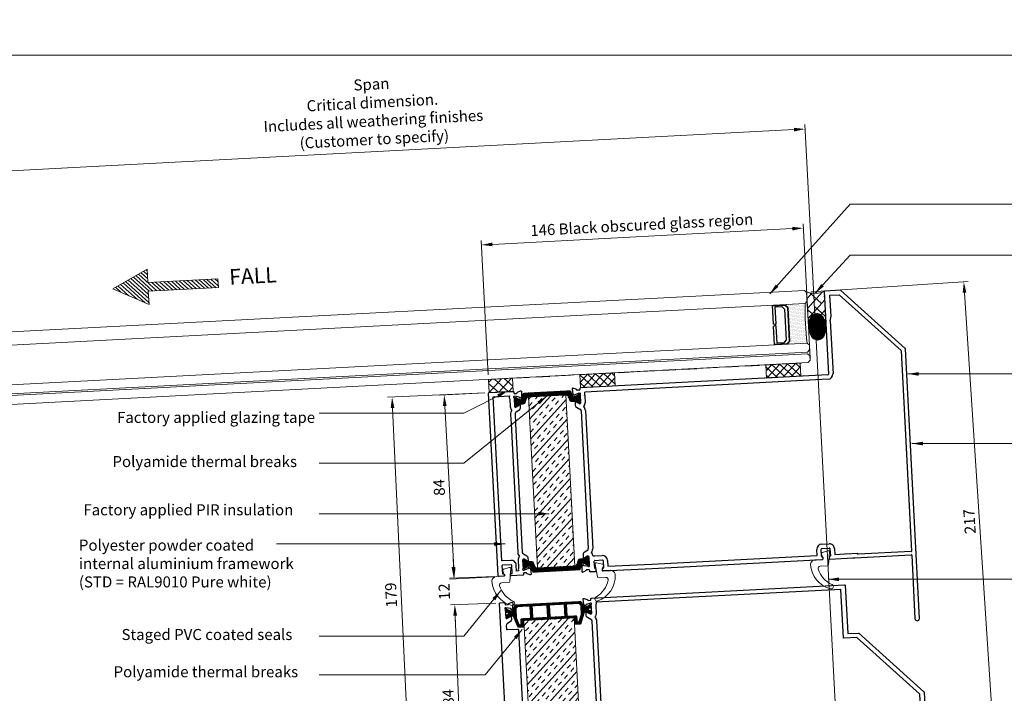
# Model space of a CAD drawing. Units: millimetres. Extents: x -59571 to 129188, y -6161 to 71895.
# Drawn here: x 12924 to 13371, y 5920 to 6225 of the extents above; entities that cross this region are included whole.
import ezdxf

# ---------------------------------------------------------------- set-up
doc = ezdxf.new("R2010")
doc.units = ezdxf.units.MM
doc.linetypes.add('HIDDEN', pattern=[9.525, 6.35, -3.175])
doc.layers.get('0').update_dxf_attribs({"lineweight": 18})
doc.layers.add('CR-REFonly', color=6, linetype='Continuous', lineweight=0, plot=False)
for name, color, linetype, lineweight in [('NextGenRoof_1_1TXT', 30, 'Continuous', 13), ('NextGenRoof_1_2DIMS', 30, 'Continuous', 13), ('NextGenRoof_Aluminium Extrusion', 7, 'Continuous', 30), ('NextGenRoof_Glass', 4, 'Continuous', 9), ('NextGenRoof_Glass Hidden', 121, 'HIDDEN', 5), ('NextGenRoof_Hatch', 2, 'Continuous', 9), ('NextGenRoof_Insulation', 1, 'BATTING', 13), ('NextGenRoof_Seals & Gaskets', 3, 'Continuous', 15), ('NextGenRoof_Thermal Break', 2, 'Continuous', 25), ('NextGenRoofGlass', 4, 'Continuous', 9)]:
    doc.layers.add(name, color=color, linetype=linetype, lineweight=lineweight)
doc.styles.add('NextGenRoof', font='verdana.ttf')
doc.styles.add('PDF Tahoma', font='tahoma.ttf')
doc.linetypes.add('BATTING', pattern='A,0.00254,-2.54,[134,ltypeshp.shx,S=2.54,R=0,X=-2.54,Y=0],-5.08,[134,ltypeshp.shx,S=2.54,R=180,X=2.54,Y=0],-2.54', length=10.16254)
doc.dimstyles.new('NextGenRoof_1_2', dxfattribs={"dimscale": 2, "dimtxt": 2.5, "dimasz": 2.5, "dimexe": 1, "dimexo": 1, "dimgap": 1, "dimtad": 1, "dimdec": 0, "dimzin": 0, "dimdsep": 46, "dimtxsty": 'NextGenRoof', "dimcen": 1, "dimclrd": 8, "dimclre": 8, "dimclrt": 256, "dimadec": 0, "dimazin": 0, "dimtfac": 1, "dimtdec": 0, "dimtofl": 0, "dimtmove": 0, "dimatfit": 3, "dimfxl": 1, "dimtfill": 1, "dimtolj": 1, "dimtzin": 0, "dimlwd": 9, "dimlwe": 9, "dimarcsym": 0})

# ---------------------------------------------------------------- blocks, each defined once
blk = doc.blocks.new('*D132')
at = {"layer": 'Defpoints', "color": 0, "transparency": 16777216}
for p in [(13280.22, 6175.82), (13295.46, 5885.04), (10391.64, 5732.85)]:
    blk.add_point(p, dxfattribs=at)
at = {"layer": 'NextGenRoof_1_2DIMS', "color": 8, "lineweight": 9, "transparency": 16777216}
for p, q in [((13295.36, 5887.03), (13280.12, 6177.82)), ((10381.4, 6023.9), (13275.23, 6175.56)), ((10391.54, 5734.85), (10376.3, 6025.64))]:
    blk.add_line(p, q, dxfattribs=at)
at = {"layer": 'NextGenRoof_1_2DIMS', "color": 8, "transparency": 16777216}
for points in [[(13275.19, 6176.39), (13275.27, 6174.73), (13280.22, 6175.82)], [(10381.35, 6024.73), (10381.44, 6023.07), (10376.4, 6023.64)]]:
    blk.add_solid(points, dxfattribs=at)
at = {"layer": 'NextGenRoof_1_2DIMS', "transparency": 16777216, "insert": (13084.2, 6183.68), "char_height": 5, "attachment_point": 5, "rotation": 3, "style": 'NextGenRoof', "bg_fill": 3, "box_fill_scale": 1.1, "bg_fill_color": 256, "bg_fill_true_color": 13158600, "bg_fill_transparency": 0}
blk.add_mtext('\\A1;{\\fVerdana|b1|i0|c0|p34;Span\\P}Critical dimension.\\PIncludes all weathering finishes\\P(Customer to specify)', dxfattribs=at)
blk = doc.blocks.new('Factory Applied Silicone Seal wPolyethylene backing rod')
at = {"layer": 'NextGenRoof_Seals & Gaskets'}
h = blk.add_hatch(dxfattribs=at)
h.set_pattern_fill('ANSI38', color=256, scale=635, style=0)
h.set_pattern_definition([(45, (-11861.79, -10655.615), (-56.1266, 56.1266), []), (135, (-11861.79, -10655.615), (-168.3798, 56.1266), [198.4375, -119.0625])])
edge = h.paths.add_edge_path()
edge.add_line((-100, 400), (-100, 0))
edge.add_ellipse((0, 0), major_axis=(0, -150), ratio=0.666667, start_angle=90, end_angle=270, ccw=False)
edge.add_line((100, 0), (100, 395))
edge.add_arc((7, 680), 300, 249.0904, 288.0455, ccw=False)
h = blk.add_hatch(dxfattribs=at)
h.set_pattern_fill('ANSI37', color=256, scale=3, angle=-1e-13, style=0)
edge = h.paths.add_edge_path()
edge.add_ellipse((0, 0), major_axis=(0, 150), ratio=0.666667, start_angle=270.0001, end_angle=360)
edge.add_ellipse((0, 0), major_axis=(0, 150), ratio=0.666667, start_angle=0, end_angle=270.0001)
for p, q in [((-100, 400), (-100, 5)), ((100, 395), (100, 0))]:
    blk.add_line(p, q, dxfattribs=at)
blk.add_arc((7, 680), 300, 249.0904, 288.0455, dxfattribs=at)
blk.add_ellipse((0, 0), major_axis=(0, 150), ratio=0.666667, dxfattribs=at)
blk = doc.blocks.new('Polyamide Thermal Breaks')
at = {"layer": 'NextGenRoof_Hatch'}
h = blk.add_hatch(dxfattribs=at)
h.set_pattern_fill('ANSI31', color=256)
h.paths.add_polyline_path([(378, -7, 0.286206), (367, 0), (-367, 0, 0.286208), (-378, -7), (-399, -50, -0.286208), (-422, -64), (-428, -64, -0.131652), (-432, -63), (-470, -41, 0.131652), (-472, -40), (-477, -40, 0.414214), (-487, -50), (-487, -63, 0.414214), (-485, -65), (-485, -74, 0.414214), (-480, -79), (-477, -79, 0.109552), (-475, -79, -1.569922), (-475, -106, 0.109552), (-477, -106), (-480, -106, 0.414214), (-485, -111), (-485, -120, 0.414214), (-487, -123), (-487, -135, 0.414214), (-477, -145), (-472, -145, 0.131652), (-470, -144), (-432, -122, -0.131652), (-428, -121), (-420, -121, -0.3153), (-401, -134), (-361, -247, 0.315299), (-349, -255), (-305, -255, 0.414214), (-292, -243), (-292, -188, -0.414214), (-285, -180), (285, -180, -0.414223), (293, -188), (293, -243, 0.414214), (305, -255), (349, -255, 0.315299), (361, -247), (401, -134, -0.315299), (420, -121), (428, -121, -0.131652), (432, -122), (470, -144, 0.131652), (472, -145), (478, -145, 0.414214), (488, -135), (488, -123, 0.414214), (485, -120), (485, -111, 0.414214), (480, -106), (477, -106, 0.109552), (475, -106, -1.569922), (475, -79, 0.109552), (477, -79), (480, -79, 0.414214), (485, -74), (485, -65, 0.414214), (488, -63), (488, -50, 0.414214), (478, -40), (472, -40, 0.131652), (470, -41), (432, -63, -0.131652), (428, -64), (422, -64, -0.286208), (399, -50)])
h.paths.add_polyline_path([(14, -28, -0.414214), (21, -20), (174, -20, -0.414214), (181, -28), (181, -153, -0.414214), (174, -160), (21, -160, -0.414214), (14, -153)], flags=16)
h.paths.add_polyline_path([(-14, -153, -0.414214), (-21, -160), (-174, -160, -0.414214), (-181, -153), (-181, -28, -0.414214), (-174, -20), (-21, -20, -0.414214), (-14, -28)], flags=16)
h.paths.add_polyline_path([(208, -28, -0.414214), (215, -20), (338, -20, -0.414214), (368, -50), (368, -147), (340, -223, -0.315299), (333, -228), (326, -228, -0.414214), (319, -220), (319, -173, 0.414214), (306, -160), (215, -160, -0.414215), (208, -153)], flags=16)
h.paths.add_polyline_path([(-207, -153, -0.414214), (-215, -160), (-306, -160, 0.414214), (-319, -173), (-319, -220, -0.414214), (-326, -228), (-333, -228, -0.315299), (-340, -223), (-367, -147), (-367, -50, -0.414214), (-337, -20), (-215, -20, -0.414214), (-207, -28)], flags=16)
at = {"layer": 'NextGenRoof_Seals & Gaskets'}
for points in [[(285, -180, -0.414214), (293, -188), (293, -243, 0.414214), (305, -255), (349, -255, 0.315299), (361, -247), (401, -134, -0.315299), (420, -121), (428, -121, -0.131652), (432, -122), (470, -144, 0.131652), (472, -145), (478, -145, 0.414214), (488, -135), (488, -123, 0.414214), (485, -120), (485, -111, 0.414214), (480, -106), (477, -106, 0.109552), (475, -106, -1.569922), (475, -79, 0.109552), (477, -79), (480, -79, 0.414214), (485, -74), (485, -65, 0.414214), (488, -63), (488, -50, 0.414214), (478, -40), (472, -40, 0.131652), (470, -41), (432, -63, -0.131652), (428, -64), (422, -64, -0.286208), (399, -50), (378, -7, 0.286208), (367, 0), (-367, 0, 0.286208), (-378, -7), (-399, -50, -0.286208), (-422, -64), (-428, -64, -0.131652), (-432, -63), (-470, -41, 0.131652), (-472, -40), (-477, -40, 0.414214), (-487, -50), (-487, -63, 0.414214), (-485, -65), (-485, -74, 0.414214), (-480, -79), (-477, -79, 0.109552), (-475, -79, -1.569922), (-475, -106, 0.109552), (-477, -106), (-480, -106, 0.414214), (-485, -111), (-485, -120, 0.414214), (-487, -123), (-487, -135, 0.414214), (-477, -145), (-472, -145, 0.131652), (-470, -144), (-432, -122, -0.131652), (-428, -121), (-420, -121, -0.315299), (-401, -134), (-361, -247, 0.315299), (-349, -255), (-305, -255, 0.414214), (-292, -243), (-292, -188, -0.414214), (-285, -180)], [(-367, -50), (-367, -147), (-340, -223, 0.315299), (-333, -228), (-326, -228, 0.414214), (-319, -220), (-319, -173, -0.414214), (-306, -160), (-215, -160, 0.414214), (-207, -153), (-207, -28, 0.414214), (-215, -20), (-337, -20, 0.414214)], [(-181, -28, -0.414214), (-174, -20), (-21, -20, -0.414214), (-14, -28), (-14, -153, -0.414214), (-21, -160), (-174, -160, -0.414214), (-181, -153)], [(14, -28), (14, -153, 0.414214), (21, -160), (174, -160, 0.414214), (181, -153), (181, -28, 0.414214), (174, -20), (21, -20, 0.414214)], [(368, -50, 0.414214), (338, -20), (215, -20, 0.414214), (208, -28), (208, -153, 0.414214), (215, -160), (306, -160, -0.414214), (319, -173), (319, -220, 0.414214), (326, -228), (333, -228, 0.315299), (340, -223), (368, -147)]]:
    blk.add_lwpolyline(points, format="xyb", close=True, dxfattribs=at)
blk = doc.blocks.new('Factory Applied PIR Insulation')
at = {"layer": 'NextGenRoof_Insulation', "linetype": 'ByBlock'}
h = blk.add_hatch(dxfattribs=at)
h.set_pattern_fill('INSUL', color=256, scale=423.333333, angle=45, style=0, pattern_type=2)
h.set_pattern_definition([(45, (-8934.29, -5843.12), (-112.2532, 112.2532), []), (45, (-8971.71, -5805.7), (-112.2532, 112.2532), [52.9167, -52.9167]), (45, (-9009.13, -5768.28), (-112.2532, 112.2532), [52.9167, -52.9167])])
h.paths.add_polyline_path([(0, 1662), (0, 0), (-570, 0), (-570, 1662)])
for p, q in [((-570, 1662), (0, 1662)), ((-570, 0), (-570, 1662)), ((0, 1662), (0, 0)), ((0, 0), (-570, 0))]:
    blk.add_line(p, q, dxfattribs=at)
blk = doc.blocks.new('Factory Applied PIR Insulation 02')
at = {"layer": 'NextGenRoof_Insulation', "linetype": 'ByBlock'}
h = blk.add_hatch(dxfattribs=at)
h.set_pattern_fill('INSUL', color=256, scale=423.333333, angle=45, style=0, pattern_type=2)
h.set_pattern_definition([(45, (-8761.79, -10032.98), (-112.2532, 112.2532), []), (45, (-8799.21, -9995.57), (-112.2532, 112.2532), [52.9167, -52.9167]), (45, (-8836.63, -9958.15), (-112.2532, 112.2532), [52.9167, -52.9167])])
h.paths.add_polyline_path([(213, 0), (213, -1942), (-213, -1942), (-213, 0)])
for p, q in [((-213, 0), (213, 0)), ((-213, -1942), (-213, 0)), ((213, 0), (213, -1942)), ((213, -1942), (-213, -1942))]:
    blk.add_line(p, q, dxfattribs=at)
blk = doc.blocks.new('Staged PVC Coated Seals')
at = {"layer": 'NextGenRoof_Seals & Gaskets'}
for p, q in [((41, 0), (-41, 0)), ((38, 62), (53, 16)), ((116, 96), (47, 78)), ((112, -64), (131, 82)), ((17, -75), (100, -75))]:
    blk.add_line(p, q, dxfattribs=at)
for centre, radius, start, end in [((50, 66), 12.5, 104.0362, 198.4349), ((41, 13), 12.5, 270, 18.4349), ((119, 83), 12.5, 352.499, 104.0362), ((-41, -50), 50, 90, 180), ((208, -50), 299, 180, 253.2141), ((17, -100), 25, 90, 193.9434), ((267, -38), 283, 193.9434, 243.2092), ((100, -62), 12.5, 270, 352.499), ((129, -312), 25, 253.2141, 63.2092)]:
    blk.add_arc(centre, radius, start, end, dxfattribs=at)
blk = doc.blocks.new('PPC-EAF01')
for points in [[(3807, -967), (3807, -986, 0.36045), (3814, -994, -0.264652), (3819, -999), (3832, -1034, -0.548619), (3824, -1044), (3765, -1039, -0.176327), (3761, -1036), (3751, -1027, -0.57735), (3754, -1019), (3758, -1018, 0.267949), (3761, -1014), (3775, -964), (3775, -959, 0.6885), (3762, -954, -0.213422), (3756, -956), (3660, -956, 0.414214), (3653, -964), (3653, -969, 0.137872), (3654, -973), (3677, -1011, -0.585524), (3673, -1019), (3633, -1019, 0.414214), (3625, -1026), (3625, -1036, -0.414214), (3618, -1044), (3470, -1044, -0.414214), (3463, -1036), (3463, -1014, -0.414214), (3470, -1006), (3580, -1006, 0.414214), (3588, -999), (3588, -926, 0.414214), (3580, -919), (3428, -919, -0.198912), (3423, -917), (3327, -821, 0.198912), (3322, -819), (2559, -819, 0.198912), (2554, -821), (2458, -917, -0.198912), (2453, -919), (2363, -919, 0.414214), (2356, -926), (2356, -999, 0.414214), (2363, -1006), (2473, -1006, -0.414214), (2481, -1014), (2481, -1036, -0.414214), (2473, -1044), (2138, -1044, -0.414214), (2131, -1036), (2131, -1014, -0.414214), (2138, -1006), (2248, -1006, 0.414214), (2256, -999), (2256, -926, 0.414214), (2248, -919), (2159, -919, -0.198912), (2154, -917), (2058, -821, 0.198912), (2053, -819), (1363, -819, 0.198912), (1358, -821), (1262, -917, -0.198912), (1257, -919), (1143, -919, 0.414214), (1135, -926), (1135, -999, 0.414214), (1143, -1006), (1253, -1006, -0.414214), (1260, -1014), (1260, -1036, -0.414214), (1253, -1044), (1055, -1044, -0.414214), (1048, -1036), (1048, -964, 0.414214), (1040, -956), (933, -956, 0.414214), (925, -964), (925, -1036, -0.414214), (918, -1044), (845, -1044, -0.414214), (838, -1036), (838, -1026, 0.414214), (830, -1019), (807, -1019, 0.360281), (800, -1025, -0.264456), (795, -1031), (760, -1043, -0.548619), (750, -1036), (755, -976, -0.176327), (757, -972), (766, -963, -0.57735), (775, -965), (776, -969, 0.267949), (779, -973), (830, -986), (835, -986, 0.6885), (840, -973, -0.213422), (838, -968), (838, -871, 0.414214), (830, -864), (824, -864, 0.137872), (821, -865), (783, -888, -0.585524), (775, -884), (775, -848, -0.261413), (787, -827), (826, -803, 0.261413), (838, -782), (838, 782, 0.261413), (826, 803), (787, 827, -0.261413), (775, 848), (775, 884, -0.585524), (783, 888), (821, 865, 0.137872), (824, 864), (830, 864, 0.414214), (838, 871), (838, 968, -0.213422), (840, 973, 0.6885), (835, 986), (830, 986), (779, 973, 0.267949), (776, 969), (775, 965, -0.57735), (766, 963), (757, 972, -0.176327), (755, 976), (750, 1036, -0.548619), (760, 1043), (795, 1031, -0.264652), (800, 1025, 0.360487), (807, 1019), (830, 1019, 0.414214), (838, 1026), (838, 1036, -0.414214), (845, 1044), (3718, 1044, -0.414214), (3725, 1036), (3725, 494, 0.353197), (3730, 489), (3848, 489, -0.19893), (3852, 487), (4553, -215, -0.198912), (4555, -219), (4553, -2635, -1), (4502, -2635), (4504, -965, 0.414235), (4499, -960), (3815, -959, 0.413978)], [(3680, 439, -0.410501), (3675, 444), (3675, 994), (891, 994, -0.172695), (888, 955), (888, 871, -0.202767), (870, 830, -0.175801), (888, 782), (888, -871), (888, -906), (1089, -906, -0.313599), (1143, -869), (1239, -869), (1322, -786, -0.198912), (1363, -769), (2053, -769, -0.198912), (2093, -786), (2177, -869), (2363, -869), (2435, -869), (2518, -786, -0.198912), (2559, -769), (3322, -769, -0.198912), (3363, -786), (3446, -869), (3580, -869, -0.391041), (3637, -922), (4499, -922, 0.414136), (4504, -917), (4505, -240, 0.198912), (4503, -236), (4035, 233), (3831, 437, 0.18173), (3827, 439)]]:
    blk.add_lwpolyline(points, format="xyb", close=True)
at = {"layer": 'NextGenRoof_Aluminium Extrusion'}
blk.add_lwpolyline([(-138, 1036), (-138, 1026, 0.414214), (-130, 1019), (-107, 1019, 0.360281), (-100, 1025, -0.264456), (-95, 1031), (-60, 1043, -0.548619), (-50, 1036), (-55, 976, -0.176327), (-57, 972), (-66, 963, -0.57735), (-75, 965), (-76, 969, 0.267949), (-79, 973), (-130, 986), (-135, 986, 0.6885), (-140, 973, -0.213422), (-138, 968), (-138, 871, 0.414214), (-130, 864), (-124, 864, 0.137872), (-121, 865), (-83, 888, -0.585524), (-75, 884), (-75, 848, -0.261413), (-87, 827), (-126, 803, 0.261413), (-138, 782), (-138, 745, 0.414214), (-130, 737), (-8, 737, -0.414214), (0, 730), (0, 645), (0, -645), (0, -730, -0.414214), (-8, -738), (-130, -738, 0.414214), (-138, -745), (-138, -782, 0.261413), (-126, -803), (-87, -827, -0.261413), (-75, -848), (-75, -884, -0.585524), (-83, -888), (-121, -865, 0.137872), (-124, -864), (-130, -864, 0.414214), (-138, -871), (-138, -968, -0.213422), (-140, -973, 0.6885), (-135, -986), (-130, -986), (-79, -973, 0.267949), (-76, -969), (-75, -965, -0.57735), (-66, -963), (-57, -972, -0.176327), (-55, -976), (-50, -1036, -0.548619), (-60, -1043), (-95, -1031, -0.264456), (-100, -1025, 0.360281), (-107, -1019), (-130, -1019, 0.414214), (-138, -1026), (-138, -1036, -0.414214), (-145, -1044), (-193, -1044, -0.414214), (-200, -1036), (-200, 1036, -0.414214), (-193, 1044), (-145, 1044, -0.414214)], format="xyb", close=True, dxfattribs=at)
for points in [[(838, -889), (838, -876)], [(1595, -819), (1580, -819)]]:
    blk.add_lwpolyline(points, close=True, dxfattribs=at)
blk = doc.blocks.new('Polyamide Thermal Breaks02')
at = {"layer": 'NextGenRoof_Hatch'}
h = blk.add_hatch(dxfattribs=at)
h.set_pattern_fill('ANSI31', color=256)
h.paths.add_polyline_path([(292, 67, -0.314116), (299, 72, -0.140972), (315, 68), (355, 46, 0.131623), (357, 45), (365, 45, 0.414214), (375, 55), (375, 140, 0.414214), (365, 150), (357, 150, 0.131652), (355, 149), (315, 126, -0.131652), (300, 122), (276, 122, 0.315299), (253, 106), (237, 61, -0.315299), (213, 45), (-213, 45, -0.315299), (-237, 61), (-253, 106, 0.315299), (-276, 122), (-300, 122, -0.131652), (-315, 126), (-355, 149, 0.131652), (-357, 150), (-365, 150, 0.414214), (-375, 140), (-375, 55, 0.414214), (-365, 45), (-357, 45, 0.131652), (-355, 46), (-315, 68, -0.141301), (-299, 72, -0.313702), (-292, 67), (-270, 8, 0.315299), (-259, 0), (259, 0, 0.315299), (270, 8)])
at = {"layer": 'NextGenRoof_Seals & Gaskets'}
blk.add_lwpolyline([(-315, 68), (-355, 46, -0.131638), (-357, 45), (-365, 45, -0.414214), (-375, 55), (-375, 140, -0.414214), (-365, 150), (-357, 150, -0.131652), (-355, 149), (-315, 126, 0.131652), (-300, 122), (-276, 122, -0.315299), (-253, 106), (-237, 61, 0.315299), (-213, 45), (213, 45, 0.315299), (237, 61), (253, 106, -0.315299), (276, 122), (300, 122, 0.131652), (315, 126), (355, 149, -0.131652), (357, 150), (365, 150, -0.414214), (375, 140), (375, 55, -0.414214), (365, 45), (357, 45, -0.131638), (355, 46), (315, 68, 0.141301), (299, 72, 0.313898), (292, 67), (270, 8, -0.315299), (259, 0), (-259, 0, -0.315299), (-270, 8), (-292, 67, 0.313702), (-299, 72, 0.141301)], format="xyb", close=True, dxfattribs=at)
blk = doc.blocks.new('Factory Applied Glazing Tape')
at = {"layer": 'NextGenRoof_Seals & Gaskets'}
h = blk.add_hatch(dxfattribs=at)
h.set_pattern_fill('ANSI37', color=256, scale=635, style=0)
h.set_pattern_definition([(45, (-8106.79, -10180.615), (-56.1266, 56.1266), []), (135, (-8106.79, -10180.615), (-56.1266, -56.1266), [])])
h.paths.add_polyline_path([(272, -75), (272, 75), (0, 75), (0, -75)])
for p, q in [((272, 75), (0, 75)), ((0, 75), (0, -75)), ((272, -75), (272, 75)), ((0, -75), (272, -75))]:
    blk.add_line(p, q, dxfattribs=at)
blk = doc.blocks.new('PPC-EAF02')
for points in [[(1584, 2696), (1596, 2749)], [(1626, 50), (1752, 50)], [(1701, 0), (1723, 0)]]:
    blk.add_lwpolyline(points)
at = {"layer": 'NextGenRoof_Aluminium Extrusion'}
for p, q in [((1534, 3033), (1534, 2095)), ((1605, 3038), (1539, 3038)), ((1720, 3038), (1605, 3038)), ((2418, 2341), (1723, 3036)), ((1596, 2749), (1596, 2988)), ((1596, 2988), (1699, 2988)), ((1702, 2986), (1905, 2784)), ((1584, 2696), (1584, 2095)), ((1905, 2784), (2368, 2320)), ((2369, 2317), (2368, 42)), ((2417, -725), (2419, 2337)), ((-1379, 2079), (-1374, 2020)), ((-1371, 2016), (-1362, 2006)), ((-1334, 2074), (-1369, 2087)), ((-1354, 2009), (-1353, 2013)), ((-1349, 2016), (-1300, 2030)), ((-1299, 2062), (-1321, 2062)), ((-1298, 2030), (-1294, 2030)), ((-1291, 2080), (-1291, 2070)), ((-1291, 2011), (-1291, 1915)), ((1526, 2087), (-1284, 2087)), ((1526, 2037), (-1238, 2037)), ((-1354, 1927), (-1354, 1892)), ((-1308, 1909), (-1346, 1932)), ((-1299, 1907), (-1304, 1907)), ((-1241, 1999), (-1241, 1915)), ((-1342, 1871), (-1303, 1847)), ((-1291, 1826), (-1291, 262)), ((-1241, 1826), (-1241, 262)), ((-1303, 241), (-1342, 217)), ((-1354, 196), (-1354, 160)), ((-1346, 156), (-1308, 179)), ((-1304, 180), (-1299, 180)), ((-1291, 172), (-1291, 76)), ((-1241, 172), (-1241, 172)), ((-1230, 37), (-1230, 117)), ((-1222, 175), (-1137, 175)), ((-1222, 125), (-1137, 125)), ((-1130, 117), (-1130, 37)), ((-1080, 117), (-1080, 50)), ((1296, 50), (1296, 117)), ((1346, 37), (1346, 117)), ((1354, 175), (1439, 175)), ((1354, 125), (1439, 125)), ((1446, 117), (1446, 37)), ((1496, 117), (1496, 50)), ((-1374, 67), (-1379, 8)), ((-1362, 81), (-1371, 72)), ((-1369, 0), (-1334, 13)), ((-1353, 75), (-1354, 79)), ((-1300, 58), (-1349, 71)), ((-1321, 25), (-1299, 25)), ((-1294, 57), (-1298, 57)), ((-1291, 17), (-1291, 7)), ((-1221, 30), (-1222, 30)), ((-1214, 7), (-1214, 22)), ((-1146, 22), (-1146, 7)), ((-1137, 30), (-1139, 30)), ((-1080, 50), (-581, 50)), ((-581, 50), (1296, 50)), ((-581, 0), (1355, 0)), ((1355, 30), (1354, 30)), ((1363, 7), (1363, 22)), ((1430, 22), (1430, 7)), ((1439, 30), (1438, 30)), ((1438, 0), (1701, 0)), ((1496, 50), (1664, 50)), ((1723, 0), (2363, 0)), ((1758, 40), (1752, 50)), ((2363, 37), (1762, 38)), ((-1284, 0), (-1221, 0)), ((-1139, 0), (-581, 0)), ((2368, -5), (2367, -725))]:
    blk.add_line(p, q, dxfattribs=at)
for points in [[(-2041, 262, 0.261413), (-2029, 241), (-1991, 217, -0.261413), (-1979, 196), (-1979, 160, -0.585524), (-1986, 156), (-2024, 179, 0.137872), (-2028, 180), (-2034, 180, 0.414214), (-2041, 172), (-2041, 76, -0.213422), (-2044, 71, 0.6885), (-2039, 57), (-2035, 57, 0.065543), (-2033, 58), (-1983, 71, 0.267949), (-1980, 75), (-1979, 79, -0.57735), (-1970, 81), (-1961, 72, -0.176327), (-1959, 67), (-1954, 8, -0.548619), (-1964, 0), (-1999, 13, -0.264652), (-2004, 19, 0.360487), (-2011, 25), (-2034, 25, 0.414214), (-2041, 17), (-2041, 7, -0.414214), (-2049, 0), (-2180, 0, -0.414214), (-2187, 7), (-2187, 17, -0.414214), (-2180, 25), (-2174, 25, 0.414214), (-2166, 32), (-2166, 117, 0.414214), (-2174, 125), (-2271, 125, 0.414214), (-2279, 117), (-2279, 32, 0.414214), (-2271, 25), (-2265, 25, -0.414214), (-2257, 17), (-2257, 7, -0.414214), (-2265, 0), (-2316, 0, -0.414214), (-2329, 12), (-2329, 2080, -0.414214), (-2321, 2087), (-2049, 2087, -0.414214), (-2041, 2080), (-2041, 2070, 0.414214), (-2034, 2062), (-2011, 2062, 0.360487), (-2004, 2069, -0.264652), (-1999, 2074), (-1964, 2087, -0.548619), (-1954, 2079), (-1959, 2020, -0.176327), (-1961, 2016), (-1970, 2006, -0.57735), (-1979, 2009), (-1980, 2013, 0.267949), (-1983, 2016), (-2034, 2030), (-2039, 2030, 0.6885), (-2044, 2017, -0.213422), (-2041, 2011), (-2041, 1915, 0.414214), (-2034, 1907), (-2028, 1907, 0.137872), (-2024, 1909), (-1986, 1932, -0.585524), (-1979, 1927), (-1979, 1892, -0.261413), (-1991, 1871), (-2029, 1847, 0.261413), (-2041, 1826), (-2041, 1720)], [(-2091, 262, 0.175801), (-2074, 214, 0.202767), (-2091, 172), (-2091, 88, 0.172695), (-2094, 50), (-2116, 50), (-2116, 117, 0.414214), (-2174, 175), (-2271, 175, 0.032714), (-2279, 175), (-2279, 2037), (-2094, 2037, 0.172695), (-2091, 1999), (-2091, 1915, 0.202767), (-2074, 1874, 0.175801), (-2091, 1826), (-2091, 1720)]]:
    blk.add_lwpolyline(points, format="xyb", close=True, dxfattribs=at)
blk.add_lwpolyline([(-1051, 0), (-1134, 0)], close=True, dxfattribs=at)
for centre, radius, start, end in [((1539, 3033), 5, 90, 180), ((1720, 3033), 5, 44.9643, 89.9643), ((1699, 2983), 5, 44.9643, 89.9643), ((2364, 2317), 5, 359.9643, 44.9643), ((2414, 2337), 5, 359.9643, 44.9643), ((-1371, 2080), 7.5, 70, 185), ((-1366, 2021), 7.5, 185, 225), ((-1348, 2012), 5, 105, 165), ((-1336, 2067), 7.5, 10.7476, 70), ((-1321, 2070), 7.5, 190.7476, 270), ((-1298, 2022), 7.5, 90, 105), ((-1299, 2070), 7.5, 270, 360), ((-1294, 2022), 7.5, 311.8103, 90), ((-1284, 2080), 7.5, 90, 180), ((-1284, 2011), 7.5, 131.8103, 180), ((-1294, 2022), 57.5, 335.9294, 15.1217), ((1526, 2095), 7.5, 270, 0), ((1526, 2095), 57.5, 270, 0), ((-1359, 2010), 5, 225, 345), ((-1349, 1927), 5, 58.6, 181.2476), ((-1304, 1915), 7.5, 238.6, 270), ((-1299, 1915), 7.5, 270, 0), ((-1299, 1915), 57.5, 314.1504, 0), ((-1329, 1892), 25, 180, 238.6), ((-1316, 1826), 25, 0, 58.6), ((-1316, 1826), 75, 0, 39.8834), ((-1316, 262), 25, 301.4, 0), ((-1316, 262), 75, 320.1166, 0), ((-1329, 196), 25, 121.4, 180), ((-1349, 160), 5, 178.7524, 301.4), ((-1304, 172), 7.5, 90, 121.4), ((-1299, 172), 7.5, 0, 90), ((-1299, 172), 57.5, 0, 45.8496), ((-1222, 117), 57.5, 90, 109.0344), ((-1222, 117), 7.5, 90, 180), ((-1137, 117), 57.5, 0, 90), ((-1137, 117), 7.5, 360, 90), ((1354, 117), 57.5, 90, 180), ((1354, 117), 7.5, 90, 180), ((1439, 117), 57.5, 360, 90), ((1439, 117), 7.5, 360, 90), ((-1371, 7), 7.5, 175, 290), ((-1366, 67), 7.5, 135, 175), ((-1359, 77), 5, 15, 135), ((-1348, 76), 5, 195, 255), ((-1336, 20), 7.5, 290, 349.2524), ((-1321, 17), 7.5, 90, 169.2524), ((-1298, 65), 7.5, 255, 270), ((-1299, 17), 7.5, 0, 90), ((-1294, 65), 7.5, 270, 48.1897), ((-1284, 76), 7.5, 180, 228.1897), ((-1284, 7), 7.5, 180, 270), ((-1222, 37), 7.5, 180, 270), ((-1221, 22), 7.5, 0, 90), ((-1221, 7), 7.5, 270, 0), ((-1139, 22), 7.5, 90, 180), ((-1139, 7), 7.5, 180, 270), ((-1137, 37), 7.5, 270, 0), ((1354, 37), 7.5, 180, 270), ((1355, 22), 7.5, 0, 90), ((1355, 7), 7.5, 270, 0), ((1438, 22), 7.5, 90, 180), ((1438, 7), 7.5, 180, 270), ((1439, 37), 7.5, 270, 0), ((1762, 43), 5, 209.9643, 269.9643), ((2363, 42), 5, 269.9643, 359.9643), ((2363, -5), 5, 359.9643, 89.9643), ((2392, -725), 25, 179.9643, 359.9643)]:
    blk.add_arc(centre, radius, start, end, dxfattribs=at)
blk = doc.blocks.new('Insulated Glass Unit 8.16.8')
at = {"layer": 'NextGenRoof_Seals & Gaskets'}
h = blk.add_hatch(dxfattribs=at)
h.set_pattern_fill('DOTS', color=256, scale=10, style=0)
h.set_pattern_definition([(180, (-23520.5311, 13135.08916), (-0.3125, 0.625), [0, -0.625])])
edge = h.paths.add_edge_path()
edge.add_line((-386.19, 10.19), (-384.99, 9))
edge.add_line((-384.99, 9), (-379.31, 9))
edge.add_line((-379.31, 9), (-379.31, 8.8))
edge.add_line((-379.31, 8.8), (-394.11, 8.8))
edge.add_arc((-549.92, 17.8), 156.07, 356.6941, 359.5968)
edge.add_arc((-549.89, 17.8), 156.04, 359.5967, 363.3063)
edge.add_line((-394.11, 26.8), (-379.31, 26.8))
edge.add_line((-379.31, 26.8), (-379.31, 26.61))
edge.add_line((-379.31, 26.61), (-384.99, 26.61))
edge.add_line((-384.99, 26.61), (-386.19, 25.4))
edge.add_line((-386.19, 25.4), (-386.19, 10.19))
for centre, radius, start, end in [((-549.92, 17.8), 156.07, 356.6941, 3.3057), ((-546.49, 17.7), 152.64, 356.6573, 3.3425)]:
    blk.add_arc(centre, radius, start, end, dxfattribs=at)
at = {"layer": 'NextGenRoof_Thermal Break'}
for p, q in [((-379.31, 18.28), (-379.31, 26.8)), ((-384.99, 26.61), (-386.19, 25.41)), ((-386.19, 25.4), (-386.19, 10.19)), ((-386.19, 10.19), (-386.19, 25.4)), ((-386.18, 25.4), (-384.98, 26.6)), ((-379.31, 26.61), (-384.99, 26.61)), ((-384.98, 26.6), (-379.31, 26.6)), ((-383.56, 26), (-384.75, 24.81)), ((-384.75, 24.81), (-384.75, 10.79)), ((-380.51, 26), (-383.56, 26)), ((-380.51, 18.28), (-380.51, 26)), ((-379.31, 26.6), (-379.31, 26.61)), ((-380.27, 18.04), (-380.51, 18.28)), ((-380.27, 17.56), (-380.27, 18.04)), ((-380.11, 18.04), (-379.31, 18.28)), ((-380.11, 17.56), (-380.11, 18.04)), ((-380.51, 17.32), (-380.27, 17.56)), ((-380.51, 9.6), (-380.51, 17.32)), ((-379.31, 17.32), (-380.11, 17.56)), ((-379.31, 8.8), (-379.31, 17.32)), ((-386.19, 10.19), (-384.99, 8.99)), ((-384.98, 9), (-386.18, 10.2)), ((-384.99, 8.99), (-379.31, 8.99)), ((-379.31, 9), (-384.98, 9)), ((-384.75, 10.79), (-383.56, 9.6)), ((-383.56, 9.6), (-380.51, 9.6)), ((-379.31, 8.99), (-379.31, 9))]:
    blk.add_line(p, q, dxfattribs=at)
at = {"layer": 'NextGenRoofGlass'}
for p, q in [((-395.11, 31.8), (-394.11, 32.8)), ((-395.11, 31.8), (-395.11, 27.8)), ((0, 32.8), (-394.11, 32.8)), ((-395.11, 27.8), (-394.11, 26.8)), ((-394.11, 26.8), (0, 26.8)), ((-395.11, 7.8), (-394.11, 8.8)), ((-395.11, 7.8), (-395.11, 5.8)), ((-394.11, 4.8), (-395.11, 5.8)), ((0, 8.8), (-394.11, 8.8)), ((0, 4.8), (-394.11, 4.8)), ((-395.11, 3), (-394.11, 4)), ((-395.11, 3), (-395.11, 1)), ((-395.11, 1), (-394.11, 0)), ((0, 4), (-394.11, 4)), ((-394.11, 0), (0, 0))]:
    blk.add_line(p, q, dxfattribs=at)
blk = doc.blocks.new('Detailedge02')
at = {"yscale": 0.04, "zscale": 0.04}
for name, p, xscale, rotation in [('Polyamide Thermal Breaks02', (127.58, 5.58), 0.04, 183), ('Polyamide Thermal Breaks02', (131.84, -75.6), -0.04, 2.999999999999989), ('Polyamide Thermal Breaks', (137.08, -89.75), -0.04, 2.999999999999989)]:
    blk.add_blockref(name, p, dxfattribs=dict(at, xscale=xscale, rotation=rotation))
at = {"layer": 'NextGenRoof_Aluminium Extrusion', "xscale": -0.04, "yscale": 0.04, "zscale": 0.04, "rotation": 2.999999999999989}
for name, p in [('PPC-EAF02', (65.34, -80.19)), ('PPC-EAF01', (153.18, -129.41))]:
    blk.add_blockref(name, p, dxfattribs=at)
at = {"layer": 'NextGenRoof_Glass', "rotation": 3}
blk.add_blockref('Insulated Glass Unit 8.16.8', (401.94, 27.07), dxfattribs=at)
at = {"layer": 'NextGenRoof_Insulation', "linetype": 'ByBlock', "xscale": -0.04, "yscale": 0.04, "zscale": 0.04, "rotation": 2.999999999999989}
for name, p in [('Factory Applied PIR Insulation 02', (127.68, 3.78)), ('Factory Applied PIR Insulation', (129.56, -163.94))]:
    blk.add_blockref(name, p, dxfattribs=at)
at = {"layer": 'NextGenRoof_Seals & Gaskets', "yscale": 0.04, "zscale": 0.04}
for name, p, xscale, rotation in [('Factory Applied Silicone Seal wPolyethylene backing rod', (2.54, 22.16), -0.04, 2.999999999999989), ('Factory Applied Glazing Tape', (153.53, 11.05), -0.04, 2.999999999999989), ('Staged PVC Coated Seals', (157.62, -75.35), -0.04, 2.999999999999989), ('Staged PVC Coated Seals', (108.97, -77.9), 0.04, 2.99999999999999), ('Staged PVC Coated Seals', (13.07, -82.93), -0.04, 2.999999999999989)]:
    blk.add_blockref(name, p, dxfattribs=dict(at, xscale=xscale, rotation=rotation))
blk = doc.blocks.new('*D140')
at = {"layer": 'Defpoints', "color": 0, "transparency": 16777216}
for p in [(13352.25, 6106.6), (13280.95, 6101.91), (13295.22, 5885.02)]:
    blk.add_point(p, dxfattribs=at)
at = {"layer": 'NextGenRoof_1_2DIMS', "color": 8, "lineweight": 9, "transparency": 16777216}
for p, q in [((13282.95, 6102.05), (13354.24, 6106.74)), ((13366.19, 5894.7), (13352.58, 6101.62)), ((13297.21, 5885.15), (13368.51, 5889.84))]:
    blk.add_line(p, q, dxfattribs=at)
at = {"layer": 'NextGenRoof_1_2DIMS', "color": 8, "transparency": 16777216}
for points in [[(13353.41, 6101.67), (13351.74, 6101.56), (13352.25, 6106.6)], [(13367.02, 5894.76), (13365.36, 5894.65), (13366.51, 5889.71)]]:
    blk.add_solid(points, dxfattribs=at)
at = {"layer": 'NextGenRoof_1_2DIMS', "transparency": 16777216, "insert": (13354.84, 5997.86), "char_height": 5, "attachment_point": 5, "rotation": 93.7637, "style": 'NextGenRoof', "bg_fill": 3, "box_fill_scale": 1.1, "bg_fill_color": 256, "bg_fill_true_color": 13158600, "bg_fill_transparency": 0}
blk.add_mtext('\\A1;217', dxfattribs=at)
blk = doc.blocks.new('*D142')
at = {"layer": 'Defpoints', "color": 0, "transparency": 16777216}
for p in [(13121.35, 5960.14), (13141.94, 5960.95), (13145.22, 5877.16)]:
    blk.add_point(p, dxfattribs=at)
at = {"layer": 'NextGenRoof_1_2DIMS', "color": 8, "lineweight": 9, "transparency": 16777216}
for p, q in [((13139.94, 5960.87), (13119.35, 5960.06)), ((13124.44, 5881.35), (13121.55, 5955.14)), ((13143.22, 5877.08), (13122.63, 5876.28))]:
    blk.add_line(p, q, dxfattribs=at)
at = {"layer": 'NextGenRoof_1_2DIMS', "color": 8, "transparency": 16777216}
for points in [[(13122.38, 5955.18), (13120.71, 5955.11), (13121.35, 5960.14)], [(13125.27, 5881.38), (13123.6, 5881.32), (13124.63, 5876.36)]]:
    blk.add_solid(points, dxfattribs=at)
at = {"layer": 'NextGenRoof_1_2DIMS', "transparency": 16777216, "insert": (13118.38, 5918.07), "char_height": 5, "attachment_point": 5, "rotation": 92.2423, "style": 'NextGenRoof', "bg_fill": 3, "box_fill_scale": 1.1, "bg_fill_color": 256, "bg_fill_true_color": 13158600, "bg_fill_transparency": 0}
blk.add_mtext('\\A1;84', dxfattribs=at)
blk = doc.blocks.new('*D143')
at = {"layer": 'Defpoints', "color": 0, "transparency": 16777216}
for p in [(13141.5, 5972.94), (13141.94, 5960.95)]:
    blk.add_point(p, dxfattribs=at)
at = {"layer": 'NextGenRoof_1_2DIMS', "color": 8, "lineweight": 9, "transparency": 16777216}
for p, q in [((13120.73, 5977.19), (13120.55, 5982.18)), ((13139.5, 5972.87), (13118.91, 5972.12)), ((13139.94, 5960.87), (13119.35, 5960.12)), ((13121.53, 5955.2), (13121.71, 5950.2))]:
    blk.add_line(p, q, dxfattribs=at)
at = {"layer": 'NextGenRoof_1_2DIMS', "color": 8, "transparency": 16777216}
for points in [[(13121.56, 5977.22), (13119.9, 5977.16), (13120.91, 5972.19)], [(13122.36, 5955.23), (13120.7, 5955.17), (13121.35, 5960.2)]]:
    blk.add_solid(points, dxfattribs=at)
at = {"layer": 'NextGenRoof_1_2DIMS', "transparency": 16777216, "insert": (13116.58, 5966.03), "char_height": 5, "attachment_point": 5, "rotation": 92.0833, "style": 'NextGenRoof', "bg_fill": 3, "box_fill_scale": 1.1, "bg_fill_color": 256, "bg_fill_true_color": 13158600, "bg_fill_transparency": 0}
blk.add_mtext('\\A1;12', dxfattribs=at)
at = {"layer": 'Defpoints', "color": 0, "transparency": 16777216}
blk.add_point((13120.91, 5972.19), dxfattribs=at)
blk = doc.blocks.new('*D136')
at = {"layer": 'Defpoints', "color": 0, "transparency": 16777216}
for p in [(13136.94, 6056.32), (13116.56, 6055.2), (13141.5, 5972.94)]:
    blk.add_point(p, dxfattribs=at)
at = {"layer": 'NextGenRoof_1_2DIMS', "color": 8, "lineweight": 9, "transparency": 16777216}
for p, q in [((13134.94, 6056.21), (13114.57, 6055.09)), ((13120.85, 5976.82), (13116.84, 6050.21)), ((13139.5, 5972.83), (13119.13, 5971.72))]:
    blk.add_line(p, q, dxfattribs=at)
at = {"layer": 'NextGenRoof_1_2DIMS', "color": 8, "transparency": 16777216}
for points in [[(13117.67, 6050.25), (13116, 6050.16), (13116.56, 6055.2)], [(13121.68, 5976.86), (13120.02, 5976.77), (13121.12, 5971.82)]]:
    blk.add_solid(points, dxfattribs=at)
at = {"layer": 'NextGenRoof_1_2DIMS', "transparency": 16777216, "insert": (13114.24, 6013.26), "char_height": 5, "attachment_point": 5, "rotation": 93.1317, "style": 'NextGenRoof', "bg_fill": 3, "box_fill_scale": 1.1, "bg_fill_color": 256, "bg_fill_true_color": 13158600, "bg_fill_transparency": 0}
blk.add_mtext('\\A1;84', dxfattribs=at)
blk = doc.blocks.new('*D137')
at = {"layer": 'Defpoints', "color": 0, "transparency": 16777216}
for p in [(13136.94, 6056.33), (13092.9, 6054.29), (13145.22, 5877.16)]:
    blk.add_point(p, dxfattribs=at)
at = {"layer": 'NextGenRoof_1_2DIMS', "color": 8, "lineweight": 9, "transparency": 16777216}
for p, q in [((13134.94, 6056.23), (13090.9, 6054.2)), ((13100.95, 5880.12), (13093.13, 6049.3)), ((13143.22, 5877.07), (13099.18, 5875.03))]:
    blk.add_line(p, q, dxfattribs=at)
at = {"layer": 'NextGenRoof_1_2DIMS', "color": 8, "transparency": 16777216}
for points in [[(13093.96, 6049.33), (13092.3, 6049.26), (13092.9, 6054.29)], [(13101.78, 5880.16), (13100.12, 5880.08), (13101.18, 5875.13)]]:
    blk.add_solid(points, dxfattribs=at)
at = {"layer": 'NextGenRoof_1_2DIMS', "transparency": 16777216, "insert": (13092.45, 5964.5), "char_height": 5, "attachment_point": 5, "rotation": 92.6458, "style": 'NextGenRoof', "bg_fill": 3, "box_fill_scale": 1.1, "bg_fill_color": 256, "bg_fill_true_color": 13158600, "bg_fill_transparency": 0}
blk.add_mtext('\\A1;179', dxfattribs=at)
blk = doc.blocks.new('*D138')
at = {"layer": 'Defpoints', "color": 0, "transparency": 16777216}
for p in [(13279.43, 6130.91), (13282.62, 6069.96), (13136.63, 6062.31)]:
    blk.add_point(p, dxfattribs=at)
at = {"layer": 'NextGenRoof_1_2DIMS', "color": 8, "lineweight": 9, "transparency": 16777216}
for p, q in [((13282.52, 6071.96), (13279.33, 6132.91)), ((13138.42, 6123.52), (13274.44, 6130.65)), ((13136.52, 6064.3), (13133.33, 6125.26))]:
    blk.add_line(p, q, dxfattribs=at)
at = {"layer": 'NextGenRoof_1_2DIMS', "color": 8, "transparency": 16777216}
for points in [[(13274.39, 6131.48), (13274.48, 6129.82), (13279.43, 6130.91)], [(13138.38, 6124.36), (13138.47, 6122.69), (13133.43, 6123.26)]]:
    blk.add_solid(points, dxfattribs=at)
at = {"layer": 'NextGenRoof_1_2DIMS', "transparency": 16777216, "insert": (13206.15, 6132.4), "char_height": 5, "attachment_point": 5, "rotation": 3, "style": 'NextGenRoof', "bg_fill": 3, "box_fill_scale": 1.1, "bg_fill_color": 256, "bg_fill_true_color": 13158600, "bg_fill_transparency": 0}
blk.add_mtext('\\A1;146 Black obscured glass region', dxfattribs=at)
blk = doc.blocks.new('Factory Applied Glazing Tape 03')
at = {"layer": 'NextGenRoof_Seals & Gaskets'}
h = blk.add_hatch(dxfattribs=at)
h.set_pattern_fill('ANSI37', color=256, scale=0.81)
h.set_pattern_definition([(45, (-51236.6312, 55284.3114), (-1.818501865, 1.818501865), []), (135, (-51236.6312, 55284.3114), (-1.818501865, -1.818501865), [])])
h.paths.add_polyline_path([(0, 6), (-15.7, 6), (-15.7, 0), (0, 0)])
for p, q in [((0, 6), (-15.7, 6)), ((-15.7, 6), (-15.7, 0)), ((0, 0), (0, 6)), ((-15.7, 0), (0, 0))]:
    blk.add_line(p, q, dxfattribs=at)
blk = doc.blocks.new('Fall arrow 02')
at = {"layer": 'NextGenRoof_1_1TXT'}
h = blk.add_hatch(dxfattribs=at)
h.set_pattern_fill('ANSI31', color=256, scale=2, angle=-85)
h.paths.add_polyline_path([(83.1, -32.9), (80.5, -3), (239.1, 10.9), (237.4, 30.8), (78.8, 16.9), (76.2, 46.8), (0, 0)])
blk.add_lwpolyline([(78.8, 16.9), (76.2, 46.8), (0, 0), (83.1, -32.9), (80.5, -3), (239.1, 10.9), (237.4, 30.8)], close=True, dxfattribs=at)
at = {"layer": 'NextGenRoof_1_1TXT', "insert": (265.2, 7.3), "char_height": 35.15, "attachment_point": 7, "rotation": 5, "style": 'PDF Tahoma'}
blk.add_mtext('FALL', dxfattribs=at)
blk = doc.blocks.new('blackened glass')
at = {"layer": 'NextGenRoof_Glass Hidden'}
h = blk.add_hatch(color=256, dxfattribs=at)
h.dxf.hatch_style = 1
h.paths.add_polyline_path([(0, 0), (-142.2, 0), (-142.2, -0.1), (0, -0.1)])
blk.add_lwpolyline([(-142.2, 0), (0, 0), (0, -0.1), (-142.2, -0.1)], close=True, dxfattribs=at)

msp = doc.modelspace()

# ---------------------------------------------------------------- dimensions: what is measured, and where the dimension line sits
at = {"layer": 'NextGenRoof_1_2DIMS'}
dim = msp.add_linear_dim(base=(13280.22346, 6175.82281), p1=(10391.6439, 5732.85251), p2=(13295.463, 5885.03522), angle=3, text='{\\fVerdana|b1|i0|c0|p34;Span\\P}Critical dimension.\\PIncludes all weathering finishes\\P(Customer to specify)', dimstyle='NextGenRoof_1_2', dxfattribs=at)
dim.commit()
dim.dimension.update_dxf_attribs({"geometry": '*D132', "text_midpoint": (13085.14581, 6165.59923), "dimtype": 161})

# ---------------------------------------------------------------- next in the draw order: block references
at = {"xscale": -1, "rotation": 5.999999999999338}
msp.add_blockref('Detailedge02', (13290.62836, 6064.36955), dxfattribs=at)
at = {"xscale": 0.2, "yscale": 0.2, "zscale": 0.2, "rotation": 358}
msp.add_blockref('Fall arrow 02', (12966.27567, 6103.41395), dxfattribs=at)

# ---------------------------------------------------------------- next in the draw order: texts
at = {"layer": 'NextGenRoof_1_2DIMS', "char_height": 5, "attachment_point": 7, "style": 'NextGenRoof'}
for s, insert in [('\\fArial|b0|i0;Factory applied glazing tape', (12968.13498, 6042.56818)), ('Polyamide thermal breaks', (12966.08697, 6020.97205)), ('Factory applied PIR insulation', (12952.87794, 5999.08286)), ('Polyester powder coated\\Pinternal aluminium framework\\P(STD = RAL9010 Pure white)', (12950.85431, 5966.38486)), ('Staged PVC coated seals', (12970.19153, 5942.53639)), ('Polyamide thermal breaks', (12966.58968, 5925.63498))]:
    msp.add_mtext(s, dxfattribs=dict(at, insert=insert))

# ---------------------------------------------------------------- next in the draw order: dimensions: what is measured, and where the dimension line sits
at = {"layer": 'NextGenRoof_1_2DIMS'}
for p1, p2, distance, picture, middle in [((13295.21798, 5885.02238), (13280.95014, 6101.91448), -71.45105, '*D140', (13354.83878, 5997.85977)), ((13145.21798, 5877.16122), (13141.93735, 5960.94592), 20.60148, '*D142', (13118.38133, 5918.067))]:
    dim = msp.add_aligned_dim(p1=p1, p2=p2, distance=distance, dimstyle='NextGenRoof_1_2', override={"dimtad": 4}, dxfattribs=at)
    dim.commit()
    dim.dimension.update_dxf_attribs({"geometry": picture, "text_midpoint": middle})

# ---------------------------------------------------------------- next in the draw order: dimensions: what is measured, and where the dimension line sits
dim = msp.add_aligned_dim(p1=(13141.93735, 5960.94592), p2=(13141.50106, 5972.93959), distance=20.6014, dimstyle='NextGenRoof_1_2', override={"dimtad": 4}, dxfattribs=at)
dim.commit()
dim.dimension.update_dxf_attribs({"geometry": '*D143', "text_midpoint": (13116.58239, 5966.02835)})

# ---------------------------------------------------------------- next in the draw order: leaders
at = {"layer": 'NextGenRoof_1_2DIMS', "annotation_type": 0, "has_hookline": 1, "hookline_direction": 0}
for points in [[(13264.19969, 6101.03663), (13300.68298, 6141.70999), (13398.54345, 6141.77067)], [(13326.78445, 6064.77948), (13398.54345, 6064.79488)], [(13328.72177, 6033.20218), (13398.54345, 6033.21758)], [(13290.67829, 5971.63325), (13398.54345, 5971.64865)]]:
    msp.add_leader(points, dimstyle='NextGenRoof_1_2', override={"dimgap": 0.6, "dimtad": 0}, dxfattribs=at)
at = {"layer": 'NextGenRoof_1_2DIMS'}
msp.add_leader([(13284.80391, 6101.33411), (13300.68298, 6118.62107), (13398.54345, 6118.68175)], dimstyle='NextGenRoof_1_2', override={"dimgap": 0.6, "dimtad": 0}, dxfattribs=at)

# ---------------------------------------------------------------- next in the draw order: dimensions: what is measured, and where the dimension line sits
dim = msp.add_aligned_dim(p1=(13136.62526, 6062.30682), p2=(13282.62489, 6069.95834), distance=61.0388, text='<> Black obscured glass region', dimstyle='NextGenRoof_1_2', dxfattribs=at)
dim.commit()
dim.dimension.update_dxf_attribs({"geometry": '*D138', "text_midpoint": (13206.15198, 6132.40313)})
dim = msp.add_aligned_dim(p1=(13141.50106, 5972.93959), p2=(13136.93927, 6056.31504), distance=20.40671, dimstyle='NextGenRoof_1_2', override={"dimtad": 4}, dxfattribs=at)
dim.commit()
dim.dimension.update_dxf_attribs({"geometry": '*D136', "text_midpoint": (13114.23666, 6013.26037)})

# ---------------------------------------------------------------- next in the draw order: block references
at = {"xscale": -1, "rotation": 2.999999999999989}
for p in [(13262.71707, 6062.90678), (13178.3824, 6058.48699)]:
    msp.add_blockref('Factory Applied Glazing Tape 03', p, dxfattribs=at)
at = {"layer": 'CR-REFonly', "rotation": 3}
msp.add_blockref('blackened glass', (13278.63038, 6069.74899), dxfattribs=at)

# ---------------------------------------------------------------- next in the draw order: dimensions: what is measured, and where the dimension line sits
at = {"layer": 'NextGenRoof_1_2DIMS'}
dim = msp.add_aligned_dim(p1=(13145.21798, 5877.16122), p2=(13136.93874, 6056.32509), distance=44.08518, dimstyle='NextGenRoof_1_2', override={"dimtad": 4}, dxfattribs=at)
dim.commit()
dim.dimension.update_dxf_attribs({"geometry": '*D137', "text_midpoint": (13092.44602, 5964.49583)})

# ---------------------------------------------------------------- next in the draw order: linework, layer by layer
at = {"layer": 'CR-REFonly'}
msp.add_lwpolyline([(13551.23772, 5724.7967), (12822.64882, 5724.7967), (12822.64882, 6209.31641), (13551.23772, 6209.31641)], close=True, dxfattribs=at)

# ---------------------------------------------------------------- next in the draw order: leaders
at = {"layer": 'NextGenRoof_1_2DIMS', "annotation_type": 0, "has_hookline": 1, "hookline_direction": 0, "horizontal_direction": (-1, 0, 0)}
for points in [[(13145.51798, 6057.16929), (13125.42277, 6046.94456), (13059.86374, 6046.91842)], [(13163.25541, 6054.78497), (13125.42277, 6024.28899), (13059.86374, 6024.26284)], [(13164.20732, 6001.38117), (13059.86374, 6001.39657)], [(13144.1723, 5987.64843), (13040.41614, 5987.66384)], [(13142.22724, 5966.48773), (13125.42277, 5945.86563), (13059.86374, 5945.83949)], [(13151.94189, 5948.91064), (13135.13742, 5928.28854), (13059.86374, 5928.2582)]]:
    msp.add_leader(points, dimstyle='NextGenRoof_1_2', override={"dimgap": 0.6, "dimtad": 0}, dxfattribs=at)

doc.saveas('drawing.dxf')
